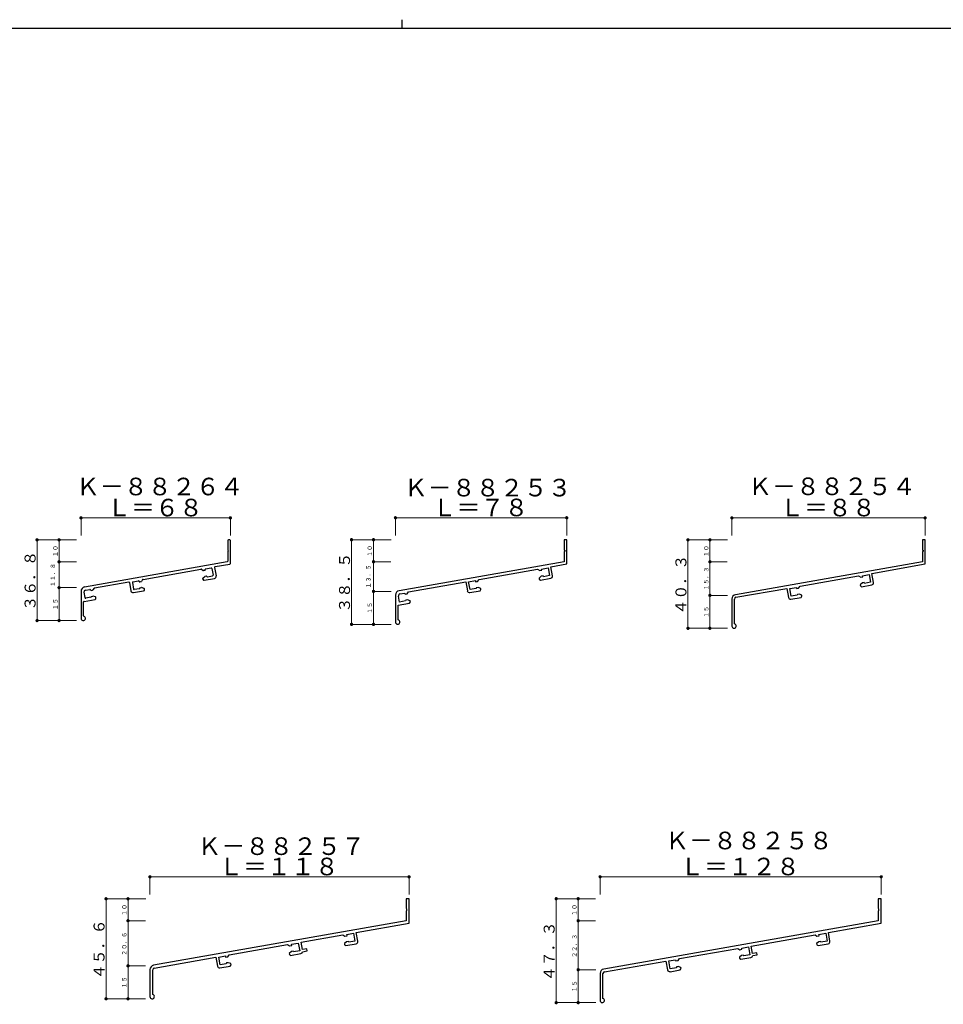
# Model space of a CAD drawing. Extents: x 0 to 1133, y 0 to 806.
# Drawn here: x 380 to 801, y 357 to 806 of the extents above; entities that cross this region are included whole.
import ezdxf
from ezdxf.enums import TextEntityAlignment as Align

# ---------------------------------------------------------------- set-up
doc = ezdxf.new("R2010")
doc.units = 0
doc.layers.add('USER1', color=3, linetype='CONTINUOUS')
doc.layers.add('YKK_ZWAK', color=7, linetype='CONTINUOUS')
doc.layers.add('YKK_11', color=7, linetype='CONTINUOUS', lineweight=30)
doc.layers.add('YKK_D', color=6, linetype='CONTINUOUS', lineweight=13)
doc.styles.get("Standard").update_dxf_attribs({"font": 'ROMANS.SHX', "bigfont": 'EXTFONT.SHX'})

# ---------------------------------------------------------------- blocks, each defined once
blk = doc.blocks.new('A201')
at = {"layer": 'YKK_ZWAK', "color": 8, "linetype": 'Continuous'}
blk.add_line((296.01, 412), (296.01, 410), dxfattribs=at)
at = {"layer": 'YKK_ZWAK', "color": 254, "linetype": 'Continuous'}
blk.add_line((571, 410), (21, 410), dxfattribs=at)

msp = doc.modelspace()

# ---------------------------------------------------------------- linework, layer by layer
at = {"layer": 'YKK_11'}
for p, q in [((474.68, 568.7), (474.68, 564.46)), ((475.58, 569), (474.98, 569)), ((475.88, 558.25), (475.88, 568.7)), ((627.88, 569.05), (627.88, 564.35)), ((629.08, 569.05), (627.88, 569.05)), ((629.08, 558.04), (629.08, 569.05)), ((791.08, 569), (791.08, 564.3)), ((792.28, 569), (791.08, 569)), ((792.28, 558), (792.28, 569)), ((474.68, 563.54), (474.68, 559.25)), ((627.88, 564.35), (628.18, 564.35)), ((627.88, 563.75), (627.88, 559.05)), ((628.18, 563.75), (627.88, 563.75)), ((628.18, 564.35), (628.18, 563.75)), ((791.08, 564.3), (791.38, 564.3)), ((791.08, 563.7), (791.08, 559)), ((791.38, 563.7), (791.08, 563.7)), ((791.38, 564.3), (791.38, 563.7)), ((474.43, 558.96), (409.53, 547.51)), ((468.73, 556.43), (469.41, 552.59)), ((468.98, 556.78), (475.63, 557.95)), ((627.88, 559.05), (552.73, 545.8)), ((621.88, 556.77), (629.08, 558.04)), ((622.61, 552.63), (621.88, 556.77)), ((791.08, 559), (705.94, 543.99)), ((768.09, 553.73), (792.28, 558)), ((436.11, 550.98), (462.45, 555.63)), ((462.68, 555.58), (463.46, 555.03)), ((463.44, 551.62), (464.24, 552.3)), ((464.2, 555.07), (463.68, 554.98)), ((464.96, 552.47), (464.38, 552.36)), ((464.43, 555.47), (464.44, 555.42)), ((467.16, 556.15), (464.6, 555.7)), ((465.42, 552.19), (467.78, 552.61)), ((467.5, 555.91), (468.03, 552.95)), ((589.19, 551), (615.77, 555.69)), ((615.77, 555.69), (616.76, 555)), ((617.5, 552.39), (616.5, 551.56)), ((616.76, 555), (617.7, 555.17)), ((618.29, 552.53), (617.5, 552.39)), ((617.6, 555.71), (620.65, 556.25)), ((617.7, 555.17), (617.6, 555.71)), ((618.48, 552.21), (618.29, 552.53)), ((621.28, 552.7), (618.48, 552.21)), ((620.65, 556.25), (621.28, 552.7)), ((735.39, 547.96), (761.98, 552.65)), ((761.98, 552.65), (762.96, 551.96)), ((762.96, 551.96), (763.9, 552.13)), ((763.8, 552.67), (766.86, 553.21)), ((763.9, 552.13), (763.8, 552.67)), ((766.86, 553.21), (767.48, 549.66)), ((768.82, 549.59), (768.09, 553.73)), ((413.99, 547.08), (429.58, 549.83)), ((429.93, 549.59), (430.61, 545.75)), ((431.26, 549.52), (431.78, 546.56)), ((431.51, 549.87), (434.07, 550.32)), ((434.3, 550.16), (434.31, 550.11)), ((434.66, 549.86), (435.17, 549.95)), ((435.91, 550.86), (435.37, 550.08)), ((463.39, 551.02), (463.33, 551.34)), ((463.97, 550.62), (468.6, 551.43)), ((557.07, 545.34), (583.08, 549.93)), ((583.08, 549.93), (583.81, 545.79)), ((584.41, 549.86), (587.46, 550.4)), ((585.04, 546.31), (584.41, 549.86)), ((587.46, 550.4), (587.56, 549.85)), ((587.56, 549.85), (588.5, 550.02)), ((588.5, 550.02), (589.19, 551)), ((616.5, 551.56), (616.59, 551.06)), ((616.59, 551.06), (617.17, 550.66)), ((617.17, 550.66), (621.8, 551.47)), ((730.62, 546.82), (733.67, 547.36)), ((733.67, 547.36), (733.77, 546.81)), ((734.7, 546.98), (735.39, 547.96)), ((763.71, 549.35), (762.71, 548.52)), ((762.71, 548.52), (762.8, 548.02)), ((762.8, 548.02), (763.38, 547.62)), ((763.38, 547.62), (768, 548.43)), ((764.49, 549.49), (763.71, 549.35)), ((764.68, 549.17), (764.49, 549.49)), ((767.48, 549.66), (764.68, 549.17)), ((407.88, 545.55), (407.88, 533.22)), ((409.23, 545.13), (409.66, 542.66)), ((409.88, 546.05), (411.95, 546.42)), ((412.18, 546.26), (412.19, 546.21)), ((412.54, 545.96), (413.05, 546.05)), ((412.71, 543.25), (413.29, 543.36)), ((413.79, 546.96), (413.25, 546.18)), ((414.43, 542.98), (413.45, 543.34)), ((431.77, 544.94), (436.4, 545.75)), ((434.5, 546.74), (432.13, 546.32)), ((434.83, 547.15), (435.41, 547.26)), ((436.55, 546.88), (435.57, 547.24)), ((436.8, 546.33), (436.74, 546.65)), ((551.08, 543.83), (551.08, 531.5)), ((552.92, 540.65), (552.43, 543.41)), ((553.08, 544.33), (555.34, 544.73)), ((555.34, 544.73), (555.44, 544.19)), ((555.44, 544.19), (556.38, 544.36)), ((556.38, 544.36), (557.07, 545.34)), ((584.97, 544.98), (589.6, 545.8)), ((587.82, 546.8), (585.04, 546.31)), ((587.89, 547.17), (587.82, 546.8)), ((588.69, 547.31), (587.89, 547.17)), ((589.91, 546.87), (588.69, 547.31)), ((589.6, 545.8), (590, 546.38)), ((590, 546.38), (589.91, 546.87)), ((706.15, 542.81), (729.28, 546.89)), ((729.28, 546.89), (730.01, 542.75)), ((731.24, 543.27), (730.62, 546.82)), ((734.03, 543.76), (731.24, 543.27)), ((733.77, 546.81), (734.7, 546.98)), ((734.1, 544.13), (734.03, 543.76)), ((734.9, 544.27), (734.1, 544.13)), ((736.12, 543.83), (734.9, 544.27)), ((735.8, 542.76), (736.21, 543.34)), ((736.21, 543.34), (736.12, 543.83)), ((409.08, 534.42), (409.08, 540.68)), ((409.33, 540.98), (414.28, 541.85)), ((412.38, 542.84), (410.01, 542.42)), ((414.68, 542.43), (414.62, 542.75)), ((552.28, 539.22), (557.48, 540.13)), ((552.28, 532.48), (552.28, 539.22)), ((555.7, 541.14), (552.92, 540.65)), ((555.77, 541.51), (555.7, 541.14)), ((556.57, 541.65), (555.77, 541.51)), ((557.79, 541.2), (556.57, 541.65)), ((557.48, 540.13), (557.88, 540.71)), ((557.88, 540.71), (557.79, 541.2)), ((704.29, 542.02), (704.29, 529.7)), ((705.49, 530.68), (705.49, 542.02)), ((731.17, 541.94), (735.8, 542.76)), ((555.98, 405.46), (555.98, 401.13)), ((557.28, 405.46), (555.98, 405.46)), ((557.28, 394.37), (557.28, 405.46)), ((770.98, 405.46), (770.98, 401.13)), ((772.28, 405.46), (770.98, 405.46)), ((772.28, 394.37), (772.28, 405.46)), ((555.98, 401.13), (556.13, 400.94)), ((556.13, 399.98), (555.98, 399.79)), ((555.98, 399.79), (555.98, 395.46)), ((556.13, 400.94), (556.13, 399.98)), ((770.98, 401.13), (771.13, 400.94)), ((771.13, 399.98), (770.98, 399.79)), ((770.98, 399.79), (770.98, 395.46)), ((771.13, 400.94), (771.13, 399.98)), ((555.98, 395.46), (440.93, 375.18)), ((770.98, 395.46), (645.93, 373.41)), ((533.25, 390.14), (557.28, 394.37)), ((748.25, 390.13), (772.28, 394.37)), ((508.08, 385.7), (527.15, 389.06)), ((527.15, 389.06), (528.01, 388.45)), ((528.85, 385.86), (527.86, 385.02)), ((528.01, 388.45), (529.05, 388.63)), ((529.64, 386), (528.85, 385.86)), ((528.95, 389.17), (532.01, 389.71)), ((529.05, 388.63), (528.95, 389.17)), ((529.83, 385.67), (529.64, 386)), ((532.63, 386.17), (529.83, 385.67)), ((532.01, 389.71), (532.63, 386.17)), ((533.96, 386.1), (533.25, 390.14)), ((713.08, 383.93), (742.15, 389.06)), ((742.15, 389.06), (743.02, 388.45)), ((743.85, 385.85), (742.86, 385.02)), ((743.02, 388.45), (744.05, 388.63)), ((744.64, 385.99), (743.85, 385.85)), ((743.95, 389.17), (747.01, 389.71)), ((744.05, 388.63), (743.95, 389.17)), ((744.83, 385.67), (744.64, 385.99)), ((747.63, 386.17), (744.83, 385.67)), ((747.01, 389.71), (747.63, 386.17)), ((748.96, 386.1), (748.25, 390.13)), ((475.38, 379.93), (501.97, 384.62)), ((501.97, 384.62), (502.84, 384.01)), ((503.68, 381.42), (502.69, 380.58)), ((502.84, 384.01), (503.88, 384.19)), ((504.47, 381.56), (503.68, 381.42)), ((503.78, 384.74), (506.83, 385.27)), ((503.88, 384.19), (503.78, 384.74)), ((504.66, 381.24), (504.47, 381.56)), ((507.46, 381.73), (504.66, 381.24)), ((506.83, 385.27), (507.46, 381.73)), ((508.68, 382.3), (508.08, 385.7)), ((510.65, 382.65), (508.68, 382.3)), ((508.79, 381.3), (510.82, 381.66)), ((510.82, 381.66), (510.65, 382.65)), ((527.86, 385.02), (527.94, 384.53)), ((527.94, 384.53), (528.52, 384.12)), ((528.52, 384.12), (533.15, 384.94)), ((680.39, 378.17), (706.98, 382.86)), ((706.98, 382.86), (707.85, 382.25)), ((707.85, 382.25), (708.88, 382.43)), ((708.78, 382.97), (711.84, 383.51)), ((708.88, 382.43), (708.78, 382.97)), ((711.84, 383.51), (712.46, 379.96)), ((713.68, 380.53), (713.08, 383.93)), ((742.86, 385.02), (742.95, 384.53)), ((742.95, 384.53), (743.53, 384.12)), ((743.53, 384.12), (748.15, 384.94)), ((441.24, 373.91), (469.28, 378.86)), ((469.28, 378.86), (469.99, 374.82)), ((470.59, 378.88), (473.65, 379.42)), ((471.22, 375.34), (470.59, 378.88)), ((473.65, 379.42), (473.74, 378.88)), ((473.74, 378.88), (474.78, 379.06)), ((474.78, 379.06), (475.38, 379.93)), ((502.69, 380.58), (502.77, 380.09)), ((502.77, 380.09), (503.35, 379.68)), ((503.35, 379.68), (507.98, 380.5)), ((646.24, 372.15), (674.28, 377.09)), ((674.28, 377.09), (674.99, 373.05)), ((675.6, 377.12), (678.65, 377.66)), ((676.22, 373.57), (675.6, 377.12)), ((678.65, 377.66), (678.74, 377.12)), ((678.74, 377.12), (679.78, 377.3)), ((679.78, 377.3), (680.39, 378.17)), ((708.68, 379.65), (707.69, 378.82)), ((707.69, 378.82), (707.78, 378.32)), ((707.78, 378.32), (708.35, 377.92)), ((708.35, 377.92), (712.98, 378.74)), ((709.47, 379.79), (708.68, 379.65)), ((709.66, 379.47), (709.47, 379.79)), ((712.46, 379.96), (709.66, 379.47)), ((715.65, 380.88), (713.68, 380.53)), ((713.79, 379.54), (715.82, 379.9)), ((715.82, 379.9), (715.65, 380.88)), ((439.28, 373.21), (439.28, 360.89)), ((440.58, 361.84), (440.58, 373.12)), ((471.15, 374.01), (475.78, 374.82)), ((474.01, 375.83), (471.22, 375.34)), ((474.07, 376.2), (474.01, 375.83)), ((474.87, 376.34), (474.07, 376.2)), ((476.1, 375.89), (474.87, 376.34)), ((475.78, 374.82), (476.18, 375.4)), ((476.18, 375.4), (476.1, 375.89)), ((676.15, 372.24), (680.78, 373.06)), ((679.01, 374.06), (676.22, 373.57)), ((679.08, 374.43), (679.01, 374.06)), ((679.88, 374.57), (679.08, 374.43)), ((681.1, 374.13), (679.88, 374.57)), ((680.78, 373.06), (681.19, 373.64)), ((681.19, 373.64), (681.1, 374.13)), ((644.28, 371.44), (644.28, 359.12)), ((645.58, 360.07), (645.58, 371.36))]:
    msp.add_line(p, q, dxfattribs=at)
for centre, radius, start, end in [((474.98, 568.7), 0.3, 90, 180), ((475.58, 568.7), 0.3, 0, 90), ((469.03, 556.48), 0.3, 100, 190), ((474.38, 559.25), 0.3, 280, 0), ((475.58, 558.25), 0.3, 280, 0), ((462.5, 555.33), 0.3, 55, 100), ((463.63, 555.28), 0.3, 235, 280), ((464.15, 555.37), 0.3, 280, 10), ((464.43, 552.07), 0.3, 100, 130), ((464.63, 555.5), 0.2, 100, 190), ((465, 552.27), 0.2, 17.1808, 100), ((465.38, 552.39), 0.2, 197.1808, 280), ((467.21, 555.86), 0.3, 10, 100), ((467.73, 552.9), 0.3, 280, 10), ((468.43, 552.42), 1, 280, 10), ((621.63, 552.46), 1, 280, 10), ((409.88, 545.55), 2, 100, 180), ((429.64, 549.54), 0.3, 10, 100), ((431.56, 549.57), 0.3, 100, 190), ((434.1, 550.12), 0.2, 10, 100), ((434.6, 550.16), 0.3, 190, 280), ((435.12, 550.25), 0.3, 280, 325), ((436.16, 550.69), 0.3, 100, 145), ((463.63, 551.39), 0.3, 130, 190), ((463.88, 551.11), 0.5, 190, 280), ((767.83, 549.42), 1, 280, 10), ((410.02, 545.27), 0.8, 100, 190), ((411.98, 546.22), 0.2, 10, 100), ((412.48, 546.26), 0.3, 190, 280), ((412.34, 543.04), 0.2, 280, 2.8192), ((412.74, 543.05), 0.2, 100, 182.8192), ((413, 546.35), 0.3, 280, 325), ((413.35, 543.06), 0.3, 70, 100), ((414.04, 546.79), 0.3, 100, 145), ((414.33, 542.7), 0.3, 10, 70), ((431.59, 545.92), 1, 190, 280), ((432.08, 546.62), 0.3, 190, 280), ((434.46, 546.94), 0.2, 280, 2.8192), ((434.86, 546.96), 0.2, 100, 182.8192), ((435.47, 546.96), 0.3, 70, 100), ((436.31, 546.25), 0.5, 280, 10), ((436.45, 546.6), 0.3, 10, 70), ((553.08, 543.83), 2, 100, 180), ((553.22, 543.55), 0.8, 100, 190), ((584.79, 545.97), 1, 190, 280), ((706.29, 542.02), 2, 100, 180), ((409.38, 540.68), 0.3, 100, 180), ((409.96, 542.72), 0.3, 190, 280), ((414.19, 542.35), 0.5, 280, 10), ((706.29, 542.02), 0.8, 100, 180), ((731, 542.92), 1, 190, 280), ((408.88, 533.22), 1, 180, 67.3801), ((409.38, 534.42), 0.3, 180, 247.3801), ((552.08, 531.5), 1, 180, 78.463), ((705.29, 529.7), 1, 180, 78.463), ((532.98, 385.92), 1, 280, 10), ((747.98, 385.92), 1, 280, 10), ((507.81, 381.49), 1, 280, 349.5127), ((712.81, 379.72), 1, 280, 349.5127), ((441.28, 373.21), 2, 100, 180), ((441.38, 373.12), 0.8, 100, 180), ((470.98, 374.99), 1, 190, 280), ((646.28, 371.44), 2, 100, 180), ((675.98, 373.23), 1, 190, 280), ((646.38, 371.36), 0.8, 100, 180), ((440.28, 360.89), 1, 180, 72.5424), ((645.28, 359.12), 1, 180, 72.5424)]:
    msp.add_arc(centre, radius, start, end, dxfattribs=at)
at = {"layer": 'YKK_11', "color": 253}
for centre, radius, start, end in [((474.88, 564.46), 0.2, 180, 246.4214), ((474.88, 563.54), 0.2, 113.5786, 180), ((474.68, 564), 0.3, 293.5793, 66.4195)]:
    msp.add_arc(centre, radius, start, end, dxfattribs=at)
at = {"layer": 'YKK_D'}
for p, q in [((407.88, 571), (407.88, 579.5)), ((407.88, 579), (475.88, 579)), ((475.88, 571), (475.88, 579.5)), ((551.08, 571.05), (551.08, 579.55)), ((629.08, 579.05), (551.08, 579.05)), ((629.08, 571.05), (629.08, 579.55)), ((704.29, 571), (704.29, 579.5)), ((792.28, 579), (704.29, 579)), ((792.28, 571), (792.28, 579.5)), ((405.89, 569), (397.38, 569)), ((397.88, 569), (397.88, 559)), ((549.13, 569.05), (540.58, 569.05)), ((541.08, 569.05), (541.08, 559.05)), ((702.23, 569), (693.79, 569)), ((694.29, 569), (694.29, 559)), ((405.88, 559), (397.38, 559)), ((405.89, 559), (397.38, 559)), ((397.88, 559), (397.88, 547.22)), ((549.03, 559.05), (540.58, 559.05)), ((549.03, 559.05), (540.58, 559.05)), ((541.08, 559.05), (541.08, 545.5)), ((702.14, 559), (693.79, 559)), ((702.14, 559), (693.79, 559)), ((694.29, 543.7), (694.29, 559)), ((405.88, 547.22), (397.38, 547.22)), ((405.88, 547.22), (397.38, 547.22)), ((397.88, 532.22), (397.88, 547.22)), ((549.08, 545.5), (540.58, 545.5)), ((549.08, 545.5), (540.58, 545.5)), ((541.08, 530.5), (541.08, 545.5)), ((702.29, 543.7), (693.79, 543.7)), ((702.29, 543.7), (693.79, 543.7)), ((694.29, 528.7), (694.29, 543.7)), ((405.88, 532.22), (397.38, 532.22)), ((549.08, 530.5), (540.58, 530.5)), ((702.29, 528.7), (693.79, 528.7)), ((439.28, 407.46), (439.28, 415.96)), ((557.28, 415.46), (439.28, 415.46)), ((557.28, 407.46), (557.28, 415.96)), ((644.28, 407.46), (644.28, 415.96)), ((772.28, 415.46), (644.28, 415.46)), ((772.28, 407.46), (772.28, 415.96)), ((437.39, 405.46), (428.78, 405.46)), ((429.28, 405.46), (429.28, 395.46)), ((642.2, 405.46), (633.78, 405.46)), ((634.28, 405.46), (634.28, 395.46)), ((437.28, 395.46), (428.78, 395.46)), ((437.29, 395.46), (428.78, 395.46)), ((429.28, 395.46), (429.28, 374.89)), ((642.2, 395.46), (633.78, 395.46)), ((642.2, 395.46), (633.78, 395.46)), ((634.28, 395.46), (634.28, 373.12)), ((437.28, 374.89), (428.78, 374.89)), ((437.28, 374.89), (428.78, 374.89)), ((429.28, 359.89), (429.28, 374.89)), ((642.28, 373.12), (633.78, 373.12)), ((642.28, 373.12), (633.78, 373.12)), ((634.28, 358.12), (634.28, 373.12)), ((437.28, 359.89), (428.78, 359.89)), ((642.28, 358.12), (633.78, 358.12))]:
    msp.add_line(p, q, dxfattribs=at)
at = {"layer": 'YKK_D', "color": 6}
for p, q in [((405.88, 569), (387.38, 569)), ((387.88, 532.22), (387.88, 569)), ((549.08, 569.05), (530.58, 569.05)), ((531.08, 530.5), (531.08, 569.05)), ((702.23, 569), (683.79, 569)), ((684.29, 528.7), (684.29, 569)), ((405.88, 532.22), (387.38, 532.22)), ((549.08, 530.5), (530.58, 530.5)), ((702.29, 528.7), (683.79, 528.7)), ((437.28, 405.46), (418.78, 405.46)), ((419.28, 359.89), (419.28, 405.46)), ((642.2, 405.46), (623.78, 405.46)), ((624.28, 358.12), (624.28, 405.46)), ((437.28, 359.89), (418.78, 359.89)), ((642.28, 358.12), (623.78, 358.12))]:
    msp.add_line(p, q, dxfattribs=at)
at = {"layer": 'YKK_D', "const_width": 0.75}
for points in [[(408.25, 579, 1), (407.5, 579, 1)], [(476.25, 579, 1), (475.5, 579, 1)], [(551.45, 579.05, 1), (550.7, 579.05, 1)], [(629.45, 579.05, 1), (628.7, 579.05, 1)], [(704.66, 579, 1), (703.91, 579, 1)], [(792.66, 579, 1), (791.91, 579, 1)], [(541.45, 569.05, 1), (540.7, 569.05, 1)], [(398.25, 569, 1), (397.5, 569, 1)], [(694.66, 569, 1), (693.91, 569, 1)], [(398.25, 559, 1), (397.5, 559, 1)], [(398.25, 559, 1), (397.5, 559, 1)], [(541.45, 559.05, 1), (540.7, 559.05, 1)], [(541.45, 559.05, 1), (540.7, 559.05, 1)], [(694.66, 559, 1), (693.91, 559, 1)], [(694.66, 559, 1), (693.91, 559, 1)], [(398.25, 547.22, 1), (397.5, 547.22, 1)], [(398.25, 547.22, 1), (397.5, 547.22, 1)], [(541.45, 545.5, 1), (540.7, 545.5, 1)], [(541.45, 545.5, 1), (540.7, 545.5, 1)], [(694.66, 543.7, 1), (693.91, 543.7, 1)], [(694.66, 543.7, 1), (693.91, 543.7, 1)], [(398.25, 532.22, 1), (397.5, 532.22, 1)], [(541.45, 530.5, 1), (540.7, 530.5, 1)], [(694.66, 528.7, 1), (693.91, 528.7, 1)], [(439.65, 415.46, 1), (438.9, 415.46, 1)], [(557.66, 415.46, 1), (556.91, 415.46, 1)], [(644.66, 415.46, 1), (643.91, 415.46, 1)], [(772.66, 415.46, 1), (771.91, 415.46, 1)], [(429.65, 405.46, 1), (428.9, 405.46, 1)], [(634.66, 405.46, 1), (633.91, 405.46, 1)], [(429.65, 395.46, 1), (428.9, 395.46, 1)], [(429.65, 395.46, 1), (428.9, 395.46, 1)], [(634.66, 395.46, 1), (633.91, 395.46, 1)], [(634.66, 395.46, 1), (633.91, 395.46, 1)], [(429.65, 374.89, 1), (428.9, 374.89, 1)], [(429.65, 374.89, 1), (428.9, 374.89, 1)], [(634.66, 373.12, 1), (633.91, 373.12, 1)], [(634.66, 373.12, 1), (633.91, 373.12, 1)], [(429.65, 359.89, 1), (428.9, 359.89, 1)], [(634.66, 358.12, 1), (633.91, 358.12, 1)]]:
    msp.add_lwpolyline(points, format="xyb", close=True, dxfattribs=at)
at = {"layer": 'YKK_D', "color": 6, "const_width": 0.75}
for points in [[(531.45, 569.05, 1), (530.7, 569.05, 1)], [(388.25, 569, 1), (387.5, 569, 1)], [(684.66, 569, 1), (683.91, 569, 1)], [(388.25, 532.22, 1), (387.5, 532.22, 1)], [(531.45, 530.5, 1), (530.7, 530.5, 1)], [(684.66, 528.7, 1), (683.91, 528.7, 1)], [(419.65, 405.46, 1), (418.9, 405.46, 1)], [(624.66, 405.46, 1), (623.91, 405.46, 1)], [(419.65, 359.89, 1), (418.9, 359.89, 1)], [(624.66, 358.12, 1), (623.91, 358.12, 1)]]:
    msp.add_lwpolyline(points, format="xyb", close=True, dxfattribs=at)

# ---------------------------------------------------------------- block references
at = {"layer": 'YKK_ZWAK', "xscale": 2, "yscale": 2, "zscale": 2}
msp.add_blockref('A201', (-38, -18), dxfattribs=at)

# ---------------------------------------------------------------- texts
at = {"layer": 'USER1'}
for s, p in [('Ｋ－８８２６４', (443.75, 589.3)), ('Ｋ－８８２５３', (593.09, 588.78)), ('Ｋ－８８２５４', (749.87, 589.38)), ('Ｋ－８８２５８', (712.06, 428)), ('Ｋ－８８２５７', (499.05, 425.42))]:
    msp.add_text(s, height=8, dxfattribs=at).set_placement(p, align=Align.CENTER)
at = {"layer": 'YKK_D', "color": 6}
for s, p in [('Ｌ＝６８', (441.6, 579.7)), ('Ｌ＝７８', (589.8, 579.75)), ('Ｌ＝８８', (748.01, 579.7)), ('Ｌ＝１１８', (498, 416.16)), ('Ｌ＝１２８', (708, 416.16))]:
    msp.add_text(s, height=8, dxfattribs=at).set_placement(p, align=Align.CENTER)
for s, height, p in [('１０', 2, (397.18, 563.89)), ('１０', 2, (540.38, 563.93)), ('１０', 2, (693.59, 563.89)), ('３６．８', 5, (387.18, 550.33)), ('３８．５', 5, (530.38, 549.5)), ('１１．８', 2, (396.05, 552.94)), ('１３．５', 2, (539.73, 552.34)), ('４０．３', 5, (683.59, 548.57)), ('１５．３', 2, (693.59, 551.32)), ('１５', 2, (397.18, 539.7)), ('１５', 2, (540.38, 537.98)), ('１５', 2, (693.59, 536.17)), ('１０', 2, (428.58, 400.35)), ('１０', 2, (633.58, 400.35)), ('４５．６', 5, (418.58, 382.4)), ('４７．３', 5, (623.58, 381.51)), ('２０．６', 2, (428.58, 384.9)), ('２２．３', 2, (633.58, 384.01)), ('１５', 2, (428.58, 367.36)), ('１５', 2, (633.58, 365.59))]:
    msp.add_text(s, height=height, rotation=90, dxfattribs=at).set_placement(p, align=Align.CENTER)

doc.saveas('drawing.dxf')
